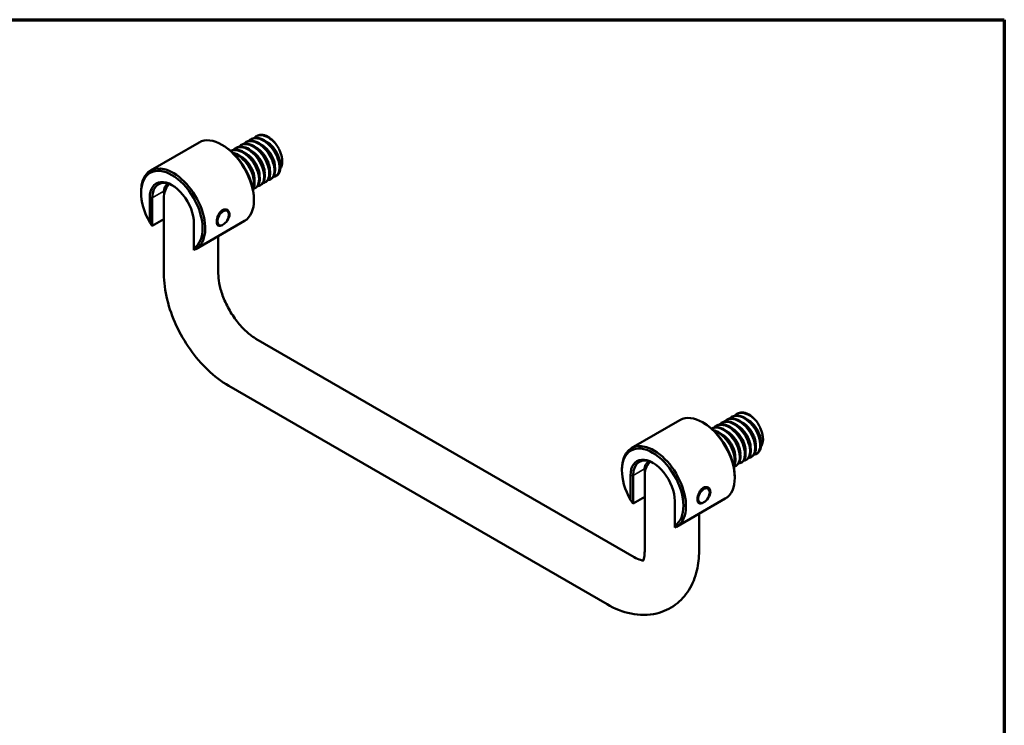
# Model space of a CAD drawing. Units: millimetres. Extents: x 4 to 243, y 4 to 171.
# Drawn here: x 135 to 243, y 93 to 171 of the extents above; entities that cross this region are included whole.
import ezdxf

# ---------------------------------------------------------------- set-up
doc = ezdxf.new("R2010")
doc.units = ezdxf.units.MM
doc.header["$LTSCALE"] = 0.833333
doc.layers.get('0').update_dxf_attribs({"color": 3})
for name, color, linetype, lineweight in [('경계(ISO)', 7, 'Continuous', 70), ('외형선(ISO)', 7, 'Continuous', 50), ('좁은 외형선(ISO)', 7, 'Continuous', 35)]:
    doc.layers.add(name, color=color, linetype=linetype, lineweight=lineweight)

# ---------------------------------------------------------------- blocks, each defined once
blk = doc.blocks.new('경계 용지5-a4')
at = {"layer": '경계(ISO)'}
for p, q in [((5, 205), (292, 205)), ((292, 205), (292, 5))]:
    blk.add_line(p, q, dxfattribs=at)

msp = doc.modelspace()

# ---------------------------------------------------------------- linework, layer by layer
at = {"layer": '외형선(ISO)'}
for p, q in [((160.298, 157.682), (160.216, 157.635)), ((160.863, 158.009), (160.781, 157.961)), ((154.527, 157.294), (149.153, 154.192)), ((157.169, 156.965), (157.027, 157.047)), ((158.601, 156.702), (158.574, 156.687)), ((159.166, 157.029), (159.084, 156.982)), ((159.732, 157.355), (159.716, 157.346)), ((158.035, 156.376), (158.007, 156.36)), ((162.465, 153.274), (162.447, 153.264)), ((163.031, 153.601), (162.949, 153.554)), ((160.768, 152.294), (160.733, 152.274)), ((161.334, 152.621), (161.252, 152.574)), ((161.899, 152.948), (161.818, 152.9)), ((148.118, 151.739), (148.118, 151.903)), ((149.072, 151.188), (149.072, 148.463)), ((149.355, 148.086), (149.355, 151.188)), ((150.633, 151.168), (150.633, 142.84)), ((150.683, 151.669), (150.667, 151.678)), ((160.563, 151.086), (160.563, 150.923)), ((157.619, 149.743), (157.337, 149.905)), ((150.633, 148.824), (149.355, 148.086)), ((153.951, 145.647), (153.951, 148.371)), ((159.527, 148.634), (154.153, 145.531)), ((156.719, 148.184), (156.493, 148.314)), ((156.633, 146.963), (156.633, 142.84)), ((153.951, 145.432), (153.951, 145.647)), ((160.79, 135.64), (202.509, 111.553)), ((157.79, 130.444), (199.509, 106.357)), ((213.896, 127.39), (213.814, 127.343)), ((207.56, 126.676), (202.186, 123.573)), ((210.202, 126.346), (210.06, 126.428)), ((211.634, 126.084), (211.607, 126.068)), ((212.199, 126.41), (212.117, 126.363)), ((212.765, 126.737), (212.749, 126.728)), ((213.331, 127.063), (213.249, 127.016)), ((211.068, 125.757), (211.04, 125.741)), ((216.064, 122.982), (215.982, 122.935)), ((213.801, 121.676), (213.766, 121.655)), ((214.367, 122.003), (214.285, 121.955)), ((214.932, 122.329), (214.851, 122.282)), ((215.498, 122.656), (215.48, 122.645)), ((201.151, 121.121), (201.151, 121.284)), ((202.105, 120.57), (202.105, 117.845)), ((202.388, 117.467), (202.388, 120.57)), ((203.716, 121.05), (203.7, 121.059)), ((203.666, 112.221), (203.666, 120.549)), ((213.596, 120.468), (213.596, 120.304)), ((210.652, 119.124), (210.37, 119.287)), ((203.666, 118.205), (202.388, 117.467)), ((206.984, 115.028), (206.984, 117.753)), ((212.56, 118.015), (207.186, 114.913)), ((209.752, 117.565), (209.526, 117.696)), ((209.666, 112.221), (209.666, 116.345)), ((206.984, 114.814), (206.984, 115.028))]:
    msp.add_line(p, q, dxfattribs=at)
for centre, major_axis, ratio, start_param, end_param in [((157.027, 152.964), (-2.5, 4.33), 0.5773503, 3.1415927, 6.2831853), ((162.118, 155.904), (-1.225, 2.122), 0.5773503, 5.0615387, 5.9519632), ((157.169, 153.046), (-2.4, 4.157), 0.5773503, 3.9269908, 5.4977871), ((161.977, 155.822), (0.519, -0.899), 0.5773503, 3.9613464, 3.9664818), ((162.118, 155.904), (-0.619, 1.072), 0.5773503, 0.9860683, 0.9906132), ((151.512, 149.78), (-2.4, 4.157), 0.5773503, 3.1581973, 7.837377), ((151.653, 149.862), (2.5, -4.33), 0.5773503, 6.2053716, 10.2101761), ((162.118, 155.904), (-0.619, 1.072), 0.5773503, 2.2520597, 2.2603266), ((161.977, 155.822), (0.519, -0.899), 0.5773503, 5.5688775, 5.5777602), ((151.512, 149.78), (-1.725, 2.988), 0.5773503, 3.9269908, 7.0685835), ((151.653, 149.862), (-1.625, 2.815), 0.5773503, 5.5281016, 7.0685835), ((151.335, 152.331), (0.5, 0.866), 0.5773503, 2.3561945, 2.7386147), ((3389.402, 148.308), (3241.284, -2.883), 0.0346219, 3.1658916, 3.1692547), ((210.06, 122.346), (-2.5, 4.33), 0.5773503, 3.1415927, 6.2831853), ((215.151, 125.285), (-1.225, 2.122), 0.5773503, 5.0615387, 5.9519632), ((210.202, 122.427), (-2.4, 4.157), 0.5773503, 3.9269908, 5.4977871), ((215.01, 125.203), (0.519, -0.899), 0.5773503, 3.9613464, 3.9664818), ((215.151, 125.285), (-0.619, 1.072), 0.5773503, 0.9860683, 0.9906132), ((204.545, 119.161), (-2.4, 4.157), 0.5773503, 3.1581973, 7.837377), ((204.686, 119.243), (2.5, -4.33), 0.5773503, 6.2053716, 10.2101761), ((215.151, 125.285), (-0.619, 1.072), 0.5773503, 2.2520597, 2.2603266), ((215.01, 125.203), (0.519, -0.899), 0.5773503, 5.5688775, 5.5777602), ((204.545, 119.161), (-1.725, 2.988), 0.5773503, 3.9269908, 7.0685835), ((204.686, 119.243), (-1.625, 2.815), 0.5773503, 5.5281016, 7.0685835), ((204.368, 121.713), (0.5, 0.866), 0.5773503, 2.3561945, 2.7386147), ((3442.435, 117.689), (3241.284, -2.883), 0.0346219, 3.1658916, 3.1692547)]:
    msp.add_ellipse(centre, major_axis=major_axis, ratio=ratio, start_param=start_param, end_param=end_param, dxfattribs=at)
for centre in [(157.169, 148.963), (210.202, 118.345)]:
    msp.add_ellipse(centre, major_axis=(-0.45, -0.779), ratio=0.5773503, dxfattribs=at)
for points, knots in [([(159.43, 157.131), (159.542, 157.253), (160.097, 157.622), (161.636, 157.09), (163.036, 154.755), (162.763, 153.348), (162.239, 153.152), (162.113, 153.137)], [-16.0582148, -16.0582148, -16.0582148, -16.0582148, -15.740956, -14.7571462, -13.7733365, -12.7895267, -12.5151817, -12.5151817, -12.5151817, -12.5151817]), ([(162.465, 153.275), (162.496, 153.293), (162.526, 153.313), (162.554, 153.335), (162.89, 153.605), (162.995, 154.234), (162.809, 154.934), (162.623, 155.634), (162.146, 156.405), (161.578, 156.896), (161.01, 157.386), (160.351, 157.597), (159.881, 157.425), (159.829, 157.406), (159.78, 157.382), (159.732, 157.355)], [9.7556338, 9.7556338, 9.7556338, 9.7556338, 9.8380975, 9.8380975, 9.8380975, 10.8219072, 10.8219072, 10.8219072, 11.805717, 11.805717, 11.805717, 12.7895267, 12.7895267, 12.7895267, 12.8980079, 12.8980079, 12.8980079, 12.8980079]), ([(159.995, 157.459), (160.323, 157.802), (160.865, 157.857), (161.42, 157.599), (162.014, 157.324), (162.623, 156.69), (162.988, 155.988), (163.354, 155.287), (163.476, 154.518), (163.314, 154.033), (163.206, 153.71), (162.973, 153.512), (162.676, 153.468)], [-9.7739915, -9.7739915, -9.7739915, -9.7739915, -8.8542877, -8.8542877, -8.8542877, -7.870478, -7.870478, -7.870478, -6.8866682, -6.8866682, -6.8866682, -6.2332592, -6.2332592, -6.2332592, -6.2332592]), ([(163.027, 153.607), (163.203, 153.708), (163.337, 153.881), (163.407, 154.115), (163.557, 154.613), (163.42, 155.388), (163.043, 156.086), (162.667, 156.784), (162.052, 157.406), (161.459, 157.666), (161.031, 157.854), (160.614, 157.853), (160.3, 157.678)], [3.4726846, 3.4726846, 3.4726846, 3.4726846, 3.935239, 3.935239, 3.935239, 4.9190487, 4.9190487, 4.9190487, 5.9028585, 5.9028585, 5.9028585, 6.6138948, 6.6138948, 6.6138948, 6.6138948]), ([(160.563, 157.783), (160.756, 157.987), (161.442, 158.287), (162.394, 157.769), (162.88, 157.265)], [-3.4908161, -3.4908161, -3.4908161, -3.4908161, -2.9514292, -2.0670841, -2.0670841, -2.0670841, -2.0670841]), ([(158.009, 156.358), (158.121, 156.415), (158.735, 156.59), (160.247, 155.801), (161.41, 153.387), (160.958, 152.284), (160.491, 152.166), (160.449, 152.159)], [-34.6812696, -34.6812696, -34.6812696, -34.6812696, -34.4333412, -33.4495315, -32.4657217, -31.481912, -31.3881898, -31.3881898, -31.3881898, -31.3881898]), ([(160.768, 152.295), (161.107, 152.496), (161.272, 153.004), (161.181, 153.623), (161.082, 154.293), (160.682, 155.094), (160.147, 155.661), (159.613, 156.227), (158.942, 156.559), (158.423, 156.501), (158.282, 156.485), (158.153, 156.441), (158.037, 156.372)], [28.6058999, 28.6058999, 28.6058999, 28.6058999, 29.5142925, 29.5142925, 29.5142925, 30.4981022, 30.4981022, 30.4981022, 31.481912, 31.481912, 31.481912, 31.7476692, 31.7476692, 31.7476692, 31.7476692]), ([(158.296, 156.481), (158.329, 156.517), (158.733, 156.895), (160.042, 156.794), (161.721, 154.674), (161.776, 152.871), (161.208, 152.518), (160.98, 152.486)], [-28.624357, -28.624357, -28.624357, -28.624357, -28.5304827, -27.546673, -26.5628632, -25.5790535, -25.0824128, -25.0824128, -25.0824128, -25.0824128]), ([(161.333, 152.623), (161.45, 152.688), (161.864, 153.098), (161.778, 154.782), (160.14, 156.791), (158.982, 156.919), (158.599, 156.704)], [22.3216038, 22.3216038, 22.3216038, 22.3216038, 22.6276242, 23.611434, 24.5952437, 25.4633556, 25.4633556, 25.4633556, 25.4633556]), ([(158.866, 156.801), (159.117, 157.061), (159.482, 157.168), (159.888, 157.083), (160.461, 156.962), (161.116, 156.457), (161.574, 155.802), (162.032, 155.146), (162.292, 154.339), (162.253, 153.749), (162.217, 153.223), (161.943, 152.869), (161.547, 152.811)], [-22.3401637, -22.3401637, -22.3401637, -22.3401637, -21.6438145, -21.6438145, -21.6438145, -20.6600047, -20.6600047, -20.6600047, -19.676195, -19.676195, -19.676195, -18.7996943, -18.7996943, -18.7996943, -18.7996943]), ([(161.899, 152.949), (162.156, 153.103), (162.558, 153.875), (161.817, 156.057), (160.171, 157.281), (159.383, 157.15), (159.168, 157.026)], [16.0399674, 16.0399674, 16.0399674, 16.0399674, 16.7247657, 17.7085755, 18.6923852, 19.180796, 19.180796, 19.180796, 19.180796]), ([(162.315, 154.253), (162.316, 154.278), (162.316, 154.303), (162.313, 154.387), (162.309, 154.446), (162.293, 154.574), (162.281, 154.643), (162.261, 154.734), (162.256, 154.755), (162.247, 154.789), (162.244, 154.802), (162.238, 154.827), (162.234, 154.84), (162.224, 154.876), (162.218, 154.899), (162.202, 154.952), (162.192, 154.983), (162.153, 155.098), (162.12, 155.184), (162.045, 155.353), (162.004, 155.437), (161.942, 155.551), (161.923, 155.583), (161.893, 155.634), (161.882, 155.654), (161.857, 155.694), (161.843, 155.715), (161.809, 155.768), (161.788, 155.799), (161.706, 155.917), (161.641, 156.001), (161.493, 156.175), (161.408, 156.263), (161.305, 156.36), (161.289, 156.375), (161.263, 156.397), (161.254, 156.405), (161.234, 156.423), (161.223, 156.432), (161.194, 156.457), (161.175, 156.473), (161.131, 156.508), (161.106, 156.527), (161.012, 156.598), (160.941, 156.646), (160.866, 156.691), (160.861, 156.693), (160.856, 156.696)], [-0.64619263, -0.64619263, -0.64619263, -0.64619263, -0.63622954, -0.63622954, -0.61371694, -0.61371694, -0.58908871, -0.58908871, -0.58164845, -0.58164845, -0.5772431, -0.5772431, -0.57275271, -0.57275271, -0.5648875, -0.5648875, -0.55453335, -0.55453335, -0.52562419, -0.52562419, -0.49720233, -0.49720233, -0.48611227, -0.48611227, -0.47934774, -0.47934774, -0.47180363, -0.47180363, -0.46053748, -0.46053748, -0.42872935, -0.42872935, -0.39131629, -0.39131629, -0.38444402, -0.38444402, -0.38056962, -0.38056962, -0.37608626, -0.37608626, -0.36825674, -0.36825674, -0.35796806, -0.35796806, -0.32944901, -0.32944901, -0.32750378, -0.32750378, -0.32750378, -0.32750378]), ([(160.97, 156.48), (160.977, 156.475), (160.984, 156.47), (160.999, 156.459), (161.008, 156.452), (161.016, 156.446)], [-0.899268988, -0.899268988, -0.899268988, -0.899268988, -0.8965042882, -0.8965042882, -0.8930236445, -0.8930236445, -0.8930236445, -0.8930236445]), ([(162.88, 154.585), (162.882, 154.653), (162.879, 154.725), (162.869, 154.829), (162.865, 154.86), (162.858, 154.912), (162.854, 154.933), (162.847, 154.973), (162.843, 154.992), (162.833, 155.043), (162.826, 155.074), (162.797, 155.191), (162.771, 155.277), (162.711, 155.446), (162.677, 155.528), (162.626, 155.641), (162.612, 155.671), (162.586, 155.723), (162.575, 155.746), (162.556, 155.782), (162.549, 155.795), (162.536, 155.821), (162.529, 155.834), (162.51, 155.868), (162.497, 155.89), (162.44, 155.99), (162.391, 156.068), (162.286, 156.222), (162.229, 156.298), (162.131, 156.419), (162.092, 156.464), (162.032, 156.529), (162.012, 156.55), (161.976, 156.587), (161.96, 156.604), (161.923, 156.641), (161.902, 156.66), (161.836, 156.722), (161.789, 156.762), (161.655, 156.872), (161.565, 156.935), (161.459, 157), (161.443, 157.009), (161.428, 157.018)], [-1.90166074, -1.90166074, -1.90166074, -1.90166074, -1.87427661, -1.87427661, -1.86308059, -1.86308059, -1.85555378, -1.85555378, -1.84878735, -1.84878735, -1.83765442, -1.83765442, -1.80811573, -1.80811573, -1.78006678, -1.78006678, -1.7698585, -1.7698585, -1.76207489, -1.76207489, -1.75760354, -1.75760354, -1.75318505, -1.75318505, -1.74567999, -1.74567999, -1.71819518, -1.71819518, -1.68962317, -1.68962317, -1.67137321, -1.67137321, -1.66264349, -1.66264349, -1.65538909, -1.65538909, -1.64648679, -1.64648679, -1.62701671, -1.62701671, -1.59080648, -1.59080648, -1.58464133, -1.58464133, -1.58464133, -1.58464133]), ([(163.445, 154.912), (163.447, 154.971), (163.445, 155.031), (163.439, 155.093), (163.395, 155.615), (163.103, 156.272), (162.682, 156.759), (162.473, 157.001), (162.233, 157.202), (161.989, 157.343)], [18.7659334, 18.7659334, 18.7659334, 18.7659334, 18.8833883, 18.8833883, 18.8833883, 19.867198, 19.867198, 19.867198, 20.3550772, 20.3550772, 20.3550772, 20.3550772]), ([(162.88, 157.264), (162.929, 157.202), (162.977, 157.138), (163.022, 157.072), (163.138, 156.904), (163.243, 156.724), (163.332, 156.538), (163.342, 156.519), (163.351, 156.5), (163.359, 156.481), (163.364, 156.47), (163.369, 156.46), (163.374, 156.449), (163.493, 156.188), (163.581, 155.92), (163.634, 155.661), (163.636, 155.65), (163.638, 155.639), (163.64, 155.628), (163.678, 155.427), (163.694, 155.236), (163.684, 155.061), (163.682, 155.027), (163.679, 154.993), (163.675, 154.961), (163.673, 154.951), (163.672, 154.941), (163.671, 154.931), (163.644, 154.741), (163.585, 154.577), (163.499, 154.445), (163.488, 154.428), (163.476, 154.412), (163.464, 154.396), (163.463, 154.395), (163.462, 154.393), (163.461, 154.392)], [0, 0, 0, 0, 0.02429812, 0.02429812, 0.02429812, 0.08659899, 0.08659899, 0.08659899, 0.09297065, 0.09297065, 0.09297065, 0.09647311, 0.09647311, 0.09647311, 0.18334478, 0.18334478, 0.18334478, 0.1871197, 0.1871197, 0.1871197, 0.25464818, 0.25464818, 0.25464818, 0.26772036, 0.26772036, 0.26772036, 0.27174966, 0.27174966, 0.27174966, 0.34840353, 0.34840353, 0.34840353, 0.35809847, 0.35809847, 0.35809847, 0.35907476, 0.35907476, 0.35907476, 0.35907476]), ([(160.442, 152.193), (160.518, 152.3), (160.774, 152.889), (160.365, 154.696), (158.997, 155.965), (158.318, 156.145), (158.225, 156.161)], [35.1346319, 35.1346319, 35.1346319, 35.1346319, 35.417151, 36.4009607, 37.3847705, 37.5461798, 37.5461798, 37.5461798, 37.5461798]), ([(158.317, 156.07), (158.368, 156.056), (158.42, 156.038), (158.472, 156.018), (159.062, 155.787), (159.688, 155.188), (160.083, 154.496), (160.478, 153.805), (160.642, 153.021), (160.515, 152.501), (160.494, 152.413), (160.464, 152.333), (160.426, 152.261)], [-40.4225447, -40.4225447, -40.4225447, -40.4225447, -40.3361997, -40.3361997, -40.3361997, -39.35239, -39.35239, -39.35239, -38.3685802, -38.3685802, -38.3685802, -38.2017553, -38.2017553, -38.2017553, -38.2017553]), ([(160.617, 153.281), (160.618, 153.341), (160.615, 153.404), (160.607, 153.49), (160.605, 153.51), (160.601, 153.543), (160.599, 153.555), (160.596, 153.58), (160.594, 153.592), (160.589, 153.626), (160.585, 153.647), (160.576, 153.697), (160.57, 153.726), (160.546, 153.832), (160.525, 153.911), (160.471, 154.081), (160.437, 154.172), (160.384, 154.295), (160.369, 154.328), (160.344, 154.381), (160.335, 154.401), (160.314, 154.443), (160.302, 154.465), (160.274, 154.519), (160.256, 154.551), (160.186, 154.673), (160.131, 154.761), (159.998, 154.951), (159.918, 155.051), (159.82, 155.163), (159.805, 155.18), (159.781, 155.206), (159.771, 155.216), (159.752, 155.237), (159.741, 155.248), (159.711, 155.28), (159.691, 155.3), (159.643, 155.347), (159.615, 155.374), (159.489, 155.489), (159.388, 155.569), (159.241, 155.668), (159.198, 155.695), (159.154, 155.72)], [-0.64506635, -0.64506635, -0.64506635, -0.64506635, -0.62074416, -0.62074416, -0.61314404, -0.61314404, -0.6087062, -0.6087062, -0.60424896, -0.60424896, -0.59655252, -0.59655252, -0.58650672, -0.58650672, -0.55938657, -0.55938657, -0.52871441, -0.52871441, -0.51754399, -0.51754399, -0.51076612, -0.51076612, -0.50323437, -0.50323437, -0.49204717, -0.49204717, -0.46087343, -0.46087343, -0.42239888, -0.42239888, -0.41564575, -0.41564575, -0.41141151, -0.41141151, -0.40674638, -0.40674638, -0.39798933, -0.39798933, -0.38594135, -0.38594135, -0.34411367, -0.34411367, -0.3265436, -0.3265436, -0.3265436, -0.3265436]), ([(161.184, 153.599), (161.184, 153.6), (161.184, 153.601), (161.185, 153.626), (161.185, 153.65), (161.184, 153.694), (161.183, 153.713), (161.181, 153.754), (161.179, 153.776), (161.174, 153.836), (161.169, 153.876), (161.143, 154.044), (161.11, 154.179), (161.053, 154.352), (161.041, 154.388), (161.017, 154.452), (161.007, 154.478), (160.991, 154.518), (160.985, 154.532), (160.974, 154.559), (160.969, 154.571), (160.955, 154.603), (160.946, 154.622), (160.885, 154.758), (160.824, 154.874), (160.705, 155.074), (160.649, 155.159), (160.567, 155.271), (160.545, 155.3), (160.507, 155.349), (160.492, 155.369), (160.462, 155.405), (160.447, 155.423), (160.409, 155.468), (160.384, 155.496), (160.282, 155.606), (160.202, 155.685), (160.039, 155.827), (159.956, 155.891), (159.854, 155.96), (159.836, 155.972), (159.807, 155.991), (159.796, 155.998), (159.774, 156.012), (159.763, 156.019), (159.746, 156.029), (159.74, 156.033), (159.734, 156.036)], [-1.90279643, -1.90279643, -1.90279643, -1.90279643, -1.90246306, -1.90246306, -1.89277945, -1.89277945, -1.88547091, -1.88547091, -1.87728505, -1.87728505, -1.86284197, -1.86284197, -1.81607123, -1.81607123, -1.80356856, -1.80356856, -1.79458352, -1.79458352, -1.78987536, -1.78987536, -1.7856621, -1.7856621, -1.77903192, -1.77903192, -1.73951739, -1.73951739, -1.70899837, -1.70899837, -1.69789674, -1.69789674, -1.69037955, -1.69037955, -1.68358843, -1.68358843, -1.67233255, -1.67233255, -1.63763177, -1.63763177, -1.60381916, -1.60381916, -1.59655539, -1.59655539, -1.59218392, -1.59218392, -1.58765031, -1.58765031, -1.58523, -1.58523, -1.58523, -1.58523]), ([(161.751, 153.919), (161.761, 154.392), (161.401, 155.443), (160.62, 156.173), (160.301, 156.362)], [37.6086785, 37.6086785, 37.6086785, 37.6086785, 38.5595832, 39.1982246, 39.1982246, 39.1982246, 39.1982246]), ([(159.598, 155.172), (159.598, 155.172), (159.598, 155.173), (159.598, 155.175), (159.598, 155.177), (159.598, 155.179)], [-0.01470307176, -0.01470307176, -0.01470307176, -0.01470307176, -0.01449201589, -0.01449201589, -0.01389407646, -0.01389407646, -0.01389407646, -0.01389407646]), ([(159.816, 153.968), (159.768, 154.077), (159.713, 154.185), (159.651, 154.29), (159.638, 154.313), (159.624, 154.336), (159.61, 154.359)], [57.06668663, 57.06668663, 57.06668663, 57.06668663, 57.25196847, 57.25196847, 57.25196847, 57.29257354, 57.29257354, 57.29257354, 57.29257354]), ([(160.756, 154.617), (160.756, 154.618), (160.756, 154.619), (160.754, 154.624), (160.753, 154.628), (160.751, 154.632)], [-0.9444560319, -0.9444560319, -0.9444560319, -0.9444560319, -0.9441359847, -0.9441359847, -0.9427759799, -0.9427759799, -0.9427759799, -0.9427759799]), ([(150.628, 151.923), (150.628, 152.026), (150.652, 152.143), (150.745, 152.374), (150.814, 152.488), (150.937, 152.65), (150.991, 152.712), (151.049, 152.771)], [0.45523066, 0.45523066, 0.45523066, 0.45523066, 0.493160266, 0.493160266, 0.531089871, 0.531089871, 0.554569175, 0.554569175, 0.554569175, 0.554569175]), ([(150.633, 151.168), (150.633, 151.44), (150.679, 151.712), (150.844, 152.218), (150.967, 152.449), (151.125, 152.674), (151.148, 152.705), (151.171, 152.735)], [2.35619449, 2.35619449, 2.35619449, 2.35619449, 2.54250731, 2.54250731, 2.74163793, 2.74163793, 2.77425976, 2.77425976, 2.77425976, 2.77425976]), ([(157.097, 149.821), (157.186, 149.873), (157.285, 149.904), (157.473, 149.914), (157.561, 149.891), (157.705, 149.809), (157.769, 149.743), (157.854, 149.576), (157.876, 149.474), (157.876, 149.269), (157.854, 149.151), (157.769, 148.916), (157.705, 148.799), (157.59, 148.633), (157.541, 148.572), (157.489, 148.513)], [-0.60445547, -0.60445547, -0.60445547, -0.60445547, -0.56667595, -0.56667595, -0.52889642, -0.52889642, -0.49111901, -0.49111901, -0.45334161, -0.45334161, -0.4155642, -0.4155642, -0.37778679, -0.37778679, -0.35521666, -0.35521666, -0.35521666, -0.35521666]), ([(157.128, 148.207), (157.118, 148.2), (157.107, 148.194), (157.008, 148.137), (156.917, 148.1), (156.757, 148.075), (156.687, 148.087), (156.579, 148.149), (156.534, 148.204), (156.476, 148.355), (156.461, 148.452), (156.461, 148.658), (156.476, 148.78), (156.534, 149.03), (156.579, 149.159), (156.687, 149.386), (156.757, 149.5), (156.917, 149.692), (157.008, 149.77), (157.097, 149.821)], [-0.30660193, -0.30660193, -0.30660193, -0.30660193, -0.30222774, -0.30222774, -0.26444821, -0.26444821, -0.22666869, -0.22666869, -0.18889128, -0.18889128, -0.15111387, -0.15111387, -0.11333646, -0.11333646, -0.07555905, -0.07555905, -0.03777953, -0.03777953, 0, 0, 0, 0]), ([(150.633, 142.84), (150.633, 141.884), (150.762, 140.916), (151.227, 138.995), (151.564, 138.041), (152.415, 136.198), (152.929, 135.308), (154.1, 133.649), (154.757, 132.88), (156.188, 131.517), (156.962, 130.922), (157.79, 130.444)], [3.1415927, 3.1415927, 3.1415927, 3.1415927, 3.4557519, 3.4557519, 3.7699112, 3.7699112, 4.0840704, 4.0840704, 4.3982297, 4.3982297, 4.712389, 4.712389, 4.712389, 4.712389]), ([(156.633, 142.84), (156.633, 142.529), (156.666, 142.164), (156.819, 141.344), (156.944, 140.886), (157.292, 139.929), (157.519, 139.429), (158.055, 138.457), (158.366, 137.984), (159.028, 137.133), (159.378, 136.754), (160.058, 136.132), (160.387, 135.885), (160.72, 135.681), (160.755, 135.66), (160.79, 135.64)], [3.1415927, 3.1415927, 3.1415927, 3.1415927, 3.3783453, 3.3783453, 3.629896, 3.629896, 3.8934007, 3.8934007, 4.1619348, 4.1619348, 4.4273462, 4.4273462, 4.6816651, 4.6816651, 4.712389, 4.712389, 4.712389, 4.712389]), ([(213.028, 126.84), (213.356, 127.184), (213.898, 127.239), (214.453, 126.981), (215.047, 126.705), (215.656, 126.071), (216.021, 125.37), (216.387, 124.669), (216.509, 123.9), (216.347, 123.414), (216.239, 123.091), (216.006, 122.894), (215.709, 122.85)], [-9.7739915, -9.7739915, -9.7739915, -9.7739915, -8.8542877, -8.8542877, -8.8542877, -7.870478, -7.870478, -7.870478, -6.8866682, -6.8866682, -6.8866682, -6.2332592, -6.2332592, -6.2332592, -6.2332592]), ([(216.06, 122.989), (216.236, 123.09), (216.37, 123.263), (216.44, 123.497), (216.59, 123.995), (216.453, 124.769), (216.076, 125.468), (215.7, 126.166), (215.085, 126.787), (214.492, 127.047), (214.064, 127.235), (213.647, 127.234), (213.333, 127.059)], [3.4726846, 3.4726846, 3.4726846, 3.4726846, 3.935239, 3.935239, 3.935239, 4.9190487, 4.9190487, 4.9190487, 5.9028585, 5.9028585, 5.9028585, 6.6138948, 6.6138948, 6.6138948, 6.6138948]), ([(213.596, 127.164), (213.789, 127.368), (214.475, 127.668), (215.427, 127.15), (215.913, 126.646)], [-3.4908161, -3.4908161, -3.4908161, -3.4908161, -2.9514292, -2.0670841, -2.0670841, -2.0670841, -2.0670841]), ([(211.329, 125.863), (211.362, 125.899), (211.766, 126.276), (213.075, 126.176), (214.754, 124.055), (214.809, 122.252), (214.241, 121.899), (214.013, 121.868)], [-28.624357, -28.624357, -28.624357, -28.624357, -28.5304827, -27.546673, -26.5628632, -25.5790535, -25.0824128, -25.0824128, -25.0824128, -25.0824128]), ([(214.366, 122.004), (214.483, 122.069), (214.897, 122.479), (214.811, 124.163), (213.173, 126.172), (212.015, 126.3), (211.632, 126.086)], [22.3216038, 22.3216038, 22.3216038, 22.3216038, 22.6276242, 23.611434, 24.5952437, 25.4633556, 25.4633556, 25.4633556, 25.4633556]), ([(211.899, 126.183), (212.15, 126.443), (212.515, 126.55), (212.921, 126.464), (213.494, 126.343), (214.149, 125.839), (214.607, 125.183), (215.065, 124.527), (215.325, 123.721), (215.286, 123.131), (215.25, 122.605), (214.976, 122.251), (214.58, 122.192)], [-22.3401637, -22.3401637, -22.3401637, -22.3401637, -21.6438145, -21.6438145, -21.6438145, -20.6600047, -20.6600047, -20.6600047, -19.676195, -19.676195, -19.676195, -18.7996943, -18.7996943, -18.7996943, -18.7996943]), ([(214.932, 122.33), (215.189, 122.484), (215.591, 123.256), (214.85, 125.438), (213.204, 126.662), (212.416, 126.531), (212.201, 126.407)], [16.0399674, 16.0399674, 16.0399674, 16.0399674, 16.7247657, 17.7085755, 18.6923852, 19.180796, 19.180796, 19.180796, 19.180796]), ([(212.463, 126.512), (212.575, 126.634), (213.13, 127.003), (214.669, 126.471), (216.069, 124.136), (215.796, 122.729), (215.272, 122.534), (215.146, 122.519)], [-16.0582148, -16.0582148, -16.0582148, -16.0582148, -15.740956, -14.7571462, -13.7733365, -12.7895267, -12.5151817, -12.5151817, -12.5151817, -12.5151817]), ([(215.498, 122.656), (215.529, 122.674), (215.559, 122.694), (215.587, 122.717), (215.923, 122.986), (216.028, 123.615), (215.842, 124.315), (215.656, 125.015), (215.179, 125.786), (214.611, 126.277), (214.043, 126.768), (213.384, 126.978), (212.914, 126.806), (212.862, 126.787), (212.813, 126.764), (212.765, 126.736)], [9.7556338, 9.7556338, 9.7556338, 9.7556338, 9.8380975, 9.8380975, 9.8380975, 10.8219072, 10.8219072, 10.8219072, 11.805717, 11.805717, 11.805717, 12.7895267, 12.7895267, 12.7895267, 12.8980079, 12.8980079, 12.8980079, 12.8980079]), ([(215.348, 123.634), (215.349, 123.659), (215.349, 123.684), (215.346, 123.768), (215.342, 123.828), (215.326, 123.956), (215.314, 124.024), (215.294, 124.115), (215.289, 124.136), (215.28, 124.17), (215.277, 124.183), (215.271, 124.209), (215.267, 124.222), (215.257, 124.258), (215.251, 124.281), (215.235, 124.334), (215.225, 124.364), (215.186, 124.48), (215.153, 124.565), (215.078, 124.735), (215.037, 124.818), (214.975, 124.933), (214.956, 124.965), (214.926, 125.016), (214.915, 125.035), (214.89, 125.075), (214.876, 125.097), (214.842, 125.149), (214.821, 125.18), (214.739, 125.298), (214.674, 125.382), (214.526, 125.556), (214.441, 125.644), (214.338, 125.741), (214.322, 125.756), (214.296, 125.779), (214.287, 125.787), (214.267, 125.804), (214.256, 125.813), (214.227, 125.838), (214.208, 125.854), (214.164, 125.889), (214.139, 125.909), (214.045, 125.98), (213.974, 126.027), (213.899, 126.072), (213.894, 126.075), (213.889, 126.078)], [-0.64619263, -0.64619263, -0.64619263, -0.64619263, -0.63622954, -0.63622954, -0.61371694, -0.61371694, -0.58908871, -0.58908871, -0.58164845, -0.58164845, -0.5772431, -0.5772431, -0.57275271, -0.57275271, -0.5648875, -0.5648875, -0.55453335, -0.55453335, -0.52562419, -0.52562419, -0.49720233, -0.49720233, -0.48611227, -0.48611227, -0.47934774, -0.47934774, -0.47180363, -0.47180363, -0.46053748, -0.46053748, -0.42872935, -0.42872935, -0.39131629, -0.39131629, -0.38444402, -0.38444402, -0.38056962, -0.38056962, -0.37608626, -0.37608626, -0.36825674, -0.36825674, -0.35796806, -0.35796806, -0.32944901, -0.32944901, -0.32750378, -0.32750378, -0.32750378, -0.32750378]), ([(215.913, 123.966), (215.915, 124.035), (215.912, 124.107), (215.902, 124.211), (215.898, 124.241), (215.891, 124.293), (215.887, 124.314), (215.88, 124.354), (215.876, 124.373), (215.866, 124.424), (215.859, 124.456), (215.83, 124.572), (215.804, 124.658), (215.744, 124.827), (215.71, 124.91), (215.659, 125.022), (215.645, 125.052), (215.619, 125.105), (215.608, 125.128), (215.589, 125.163), (215.582, 125.176), (215.569, 125.202), (215.562, 125.215), (215.543, 125.249), (215.531, 125.271), (215.473, 125.372), (215.424, 125.449), (215.319, 125.603), (215.262, 125.68), (215.164, 125.8), (215.125, 125.845), (215.065, 125.911), (215.045, 125.931), (215.009, 125.969), (214.993, 125.985), (214.956, 126.022), (214.935, 126.042), (214.869, 126.103), (214.822, 126.144), (214.688, 126.253), (214.598, 126.317), (214.492, 126.381), (214.476, 126.391), (214.461, 126.4)], [-1.90166074, -1.90166074, -1.90166074, -1.90166074, -1.87427661, -1.87427661, -1.86308059, -1.86308059, -1.85555378, -1.85555378, -1.84878735, -1.84878735, -1.83765442, -1.83765442, -1.80811573, -1.80811573, -1.78006678, -1.78006678, -1.7698585, -1.7698585, -1.76207489, -1.76207489, -1.75760354, -1.75760354, -1.75318505, -1.75318505, -1.74567999, -1.74567999, -1.71819518, -1.71819518, -1.68962317, -1.68962317, -1.67137321, -1.67137321, -1.66264349, -1.66264349, -1.65538909, -1.65538909, -1.64648679, -1.64648679, -1.62701671, -1.62701671, -1.59080648, -1.59080648, -1.58464133, -1.58464133, -1.58464133, -1.58464133]), ([(216.478, 124.294), (216.48, 124.352), (216.478, 124.412), (216.472, 124.475), (216.428, 124.996), (216.136, 125.653), (215.715, 126.141), (215.506, 126.383), (215.266, 126.583), (215.022, 126.725)], [18.7659334, 18.7659334, 18.7659334, 18.7659334, 18.8833883, 18.8833883, 18.8833883, 19.867198, 19.867198, 19.867198, 20.3550772, 20.3550772, 20.3550772, 20.3550772]), ([(215.913, 126.645), (215.962, 126.583), (216.01, 126.519), (216.055, 126.453), (216.171, 126.285), (216.276, 126.105), (216.365, 125.919), (216.375, 125.9), (216.384, 125.881), (216.392, 125.862), (216.397, 125.852), (216.402, 125.841), (216.407, 125.831), (216.526, 125.569), (216.614, 125.301), (216.667, 125.043), (216.669, 125.031), (216.671, 125.02), (216.673, 125.009), (216.711, 124.809), (216.727, 124.617), (216.717, 124.442), (216.715, 124.408), (216.712, 124.375), (216.708, 124.342), (216.706, 124.332), (216.705, 124.322), (216.704, 124.312), (216.677, 124.123), (216.618, 123.959), (216.532, 123.826), (216.521, 123.81), (216.509, 123.793), (216.497, 123.778), (216.496, 123.776), (216.495, 123.775), (216.494, 123.773)], [0, 0, 0, 0, 0.02429812, 0.02429812, 0.02429812, 0.08659899, 0.08659899, 0.08659899, 0.09297065, 0.09297065, 0.09297065, 0.09647311, 0.09647311, 0.09647311, 0.18334478, 0.18334478, 0.18334478, 0.1871197, 0.1871197, 0.1871197, 0.25464818, 0.25464818, 0.25464818, 0.26772036, 0.26772036, 0.26772036, 0.27174966, 0.27174966, 0.27174966, 0.34840353, 0.34840353, 0.34840353, 0.35809847, 0.35809847, 0.35809847, 0.35907476, 0.35907476, 0.35907476, 0.35907476]), ([(211.042, 125.739), (211.154, 125.796), (211.768, 125.971), (213.28, 125.183), (214.443, 122.768), (213.991, 121.666), (213.524, 121.547), (213.482, 121.54)], [-34.6812696, -34.6812696, -34.6812696, -34.6812696, -34.4333412, -33.4495315, -32.4657217, -31.481912, -31.3881898, -31.3881898, -31.3881898, -31.3881898]), ([(213.801, 121.676), (214.14, 121.877), (214.305, 122.385), (214.214, 123.004), (214.115, 123.675), (213.715, 124.476), (213.18, 125.042), (212.646, 125.608), (211.975, 125.94), (211.456, 125.882), (211.315, 125.866), (211.186, 125.822), (211.07, 125.753)], [28.6058999, 28.6058999, 28.6058999, 28.6058999, 29.5142925, 29.5142925, 29.5142925, 30.4981022, 30.4981022, 30.4981022, 31.481912, 31.481912, 31.481912, 31.7476692, 31.7476692, 31.7476692, 31.7476692]), ([(213.475, 121.574), (213.551, 121.682), (213.807, 122.271), (213.398, 124.078), (212.03, 125.347), (211.351, 125.526), (211.258, 125.542)], [35.1346319, 35.1346319, 35.1346319, 35.1346319, 35.417151, 36.4009607, 37.3847705, 37.5461798, 37.5461798, 37.5461798, 37.5461798]), ([(211.35, 125.452), (211.401, 125.437), (211.453, 125.419), (211.505, 125.399), (212.095, 125.168), (212.721, 124.569), (213.116, 123.878), (213.511, 123.186), (213.675, 122.402), (213.548, 121.883), (213.527, 121.795), (213.497, 121.714), (213.459, 121.642)], [-40.4225447, -40.4225447, -40.4225447, -40.4225447, -40.3361997, -40.3361997, -40.3361997, -39.35239, -39.35239, -39.35239, -38.3685802, -38.3685802, -38.3685802, -38.2017553, -38.2017553, -38.2017553, -38.2017553]), ([(213.65, 122.662), (213.651, 122.723), (213.648, 122.786), (213.64, 122.871), (213.638, 122.892), (213.634, 122.925), (213.632, 122.937), (213.629, 122.961), (213.627, 122.974), (213.622, 123.007), (213.618, 123.029), (213.609, 123.079), (213.603, 123.107), (213.58, 123.214), (213.558, 123.292), (213.504, 123.462), (213.47, 123.553), (213.417, 123.677), (213.402, 123.709), (213.377, 123.762), (213.368, 123.782), (213.347, 123.824), (213.335, 123.846), (213.307, 123.9), (213.289, 123.933), (213.219, 124.054), (213.164, 124.142), (213.031, 124.332), (212.951, 124.433), (212.853, 124.545), (212.838, 124.561), (212.814, 124.588), (212.804, 124.598), (212.785, 124.619), (212.774, 124.63), (212.744, 124.661), (212.724, 124.681), (212.676, 124.728), (212.648, 124.755), (212.522, 124.87), (212.421, 124.951), (212.274, 125.049), (212.231, 125.077), (212.187, 125.102)], [-0.64506635, -0.64506635, -0.64506635, -0.64506635, -0.62074416, -0.62074416, -0.61314404, -0.61314404, -0.6087062, -0.6087062, -0.60424896, -0.60424896, -0.59655252, -0.59655252, -0.58650672, -0.58650672, -0.55938657, -0.55938657, -0.52871441, -0.52871441, -0.51754399, -0.51754399, -0.51076612, -0.51076612, -0.50323437, -0.50323437, -0.49204717, -0.49204717, -0.46087343, -0.46087343, -0.42239888, -0.42239888, -0.41564575, -0.41564575, -0.41141151, -0.41141151, -0.40674638, -0.40674638, -0.39798933, -0.39798933, -0.38594135, -0.38594135, -0.34411367, -0.34411367, -0.3265436, -0.3265436, -0.3265436, -0.3265436]), ([(214.217, 122.98), (214.217, 122.981), (214.217, 122.982), (214.218, 123.007), (214.218, 123.032), (214.217, 123.076), (214.216, 123.095), (214.214, 123.135), (214.212, 123.157), (214.207, 123.218), (214.202, 123.257), (214.176, 123.426), (214.143, 123.56), (214.086, 123.733), (214.074, 123.77), (214.05, 123.833), (214.04, 123.859), (214.024, 123.9), (214.018, 123.914), (214.007, 123.94), (214.002, 123.952), (213.988, 123.984), (213.979, 124.004), (213.918, 124.14), (213.857, 124.255), (213.738, 124.455), (213.682, 124.54), (213.6, 124.652), (213.578, 124.682), (213.54, 124.731), (213.525, 124.75), (213.495, 124.787), (213.48, 124.804), (213.442, 124.849), (213.417, 124.877), (213.315, 124.988), (213.235, 125.066), (213.072, 125.208), (212.989, 125.272), (212.887, 125.342), (212.869, 125.354), (212.84, 125.372), (212.829, 125.379), (212.807, 125.393), (212.796, 125.4), (212.779, 125.41), (212.773, 125.414), (212.767, 125.418)], [-1.90279643, -1.90279643, -1.90279643, -1.90279643, -1.90246306, -1.90246306, -1.89277945, -1.89277945, -1.88547091, -1.88547091, -1.87728505, -1.87728505, -1.86284197, -1.86284197, -1.81607123, -1.81607123, -1.80356856, -1.80356856, -1.79458352, -1.79458352, -1.78987536, -1.78987536, -1.7856621, -1.7856621, -1.77903192, -1.77903192, -1.73951739, -1.73951739, -1.70899837, -1.70899837, -1.69789674, -1.69789674, -1.69037955, -1.69037955, -1.68358843, -1.68358843, -1.67233255, -1.67233255, -1.63763177, -1.63763177, -1.60381916, -1.60381916, -1.59655539, -1.59655539, -1.59218392, -1.59218392, -1.58765031, -1.58765031, -1.58523, -1.58523, -1.58523, -1.58523]), ([(214.784, 123.301), (214.794, 123.774), (214.434, 124.825), (213.653, 125.554), (213.334, 125.743)], [37.6086785, 37.6086785, 37.6086785, 37.6086785, 38.5595832, 39.1982246, 39.1982246, 39.1982246, 39.1982246]), ([(214.003, 125.862), (214.01, 125.857), (214.017, 125.852), (214.032, 125.84), (214.041, 125.834), (214.049, 125.827)], [-0.899268988, -0.899268988, -0.899268988, -0.899268988, -0.8965042882, -0.8965042882, -0.8930236445, -0.8930236445, -0.8930236445, -0.8930236445]), ([(212.631, 124.553), (212.631, 124.554), (212.631, 124.554), (212.631, 124.557), (212.631, 124.558), (212.631, 124.56)], [-0.01470307176, -0.01470307176, -0.01470307176, -0.01470307176, -0.01449201589, -0.01449201589, -0.01389407646, -0.01389407646, -0.01389407646, -0.01389407646]), ([(213.789, 123.999), (213.789, 124), (213.789, 124.001), (213.787, 124.006), (213.786, 124.009), (213.784, 124.013)], [-0.9444560319, -0.9444560319, -0.9444560319, -0.9444560319, -0.9441359847, -0.9441359847, -0.9427759799, -0.9427759799, -0.9427759799, -0.9427759799]), ([(212.849, 123.349), (212.801, 123.458), (212.746, 123.566), (212.684, 123.672), (212.671, 123.695), (212.657, 123.718), (212.643, 123.741)], [57.06668663, 57.06668663, 57.06668663, 57.06668663, 57.25196847, 57.25196847, 57.25196847, 57.29257354, 57.29257354, 57.29257354, 57.29257354]), ([(203.661, 121.305), (203.661, 121.408), (203.685, 121.525), (203.778, 121.755), (203.847, 121.87), (203.97, 122.032), (204.024, 122.094), (204.082, 122.152)], [0.45523066, 0.45523066, 0.45523066, 0.45523066, 0.493160266, 0.493160266, 0.531089871, 0.531089871, 0.554569175, 0.554569175, 0.554569175, 0.554569175]), ([(204.204, 122.116), (204.029, 121.89), (203.871, 121.607), (203.704, 121.048), (203.666, 120.799), (203.666, 120.549)], [3.50892555, 3.50892555, 3.50892555, 3.50892555, 3.75623103, 3.75623103, 3.92699082, 3.92699082, 3.92699082, 3.92699082]), ([(210.161, 117.588), (210.151, 117.582), (210.14, 117.575), (210.041, 117.518), (209.95, 117.482), (209.79, 117.457), (209.72, 117.468), (209.612, 117.53), (209.567, 117.585), (209.509, 117.737), (209.494, 117.834), (209.494, 118.039), (209.509, 118.161), (209.567, 118.412), (209.612, 118.54), (209.72, 118.768), (209.79, 118.882), (209.95, 119.074), (210.041, 119.151), (210.13, 119.203)], [-0.30660193, -0.30660193, -0.30660193, -0.30660193, -0.30222774, -0.30222774, -0.26444821, -0.26444821, -0.22666869, -0.22666869, -0.18889128, -0.18889128, -0.15111387, -0.15111387, -0.11333646, -0.11333646, -0.07555905, -0.07555905, -0.03777953, -0.03777953, 0, 0, 0, 0]), ([(210.13, 119.203), (210.219, 119.254), (210.318, 119.286), (210.506, 119.295), (210.594, 119.273), (210.738, 119.19), (210.802, 119.124), (210.887, 118.957), (210.909, 118.856), (210.909, 118.65), (210.887, 118.533), (210.802, 118.297), (210.738, 118.18), (210.623, 118.015), (210.574, 117.953), (210.522, 117.895)], [-0.60445547, -0.60445547, -0.60445547, -0.60445547, -0.56667595, -0.56667595, -0.52889642, -0.52889642, -0.49111901, -0.49111901, -0.45334161, -0.45334161, -0.4155642, -0.4155642, -0.37778679, -0.37778679, -0.35521666, -0.35521666, -0.35521666, -0.35521666]), ([(199.509, 106.357), (200.337, 105.879), (201.222, 105.515), (203.075, 105.141), (204.05, 105.124), (205.737, 105.537), (206.449, 105.868), (207.648, 106.761), (208.14, 107.307), (208.956, 108.586), (209.249, 109.333), (209.594, 110.791), (209.666, 111.503), (209.666, 112.221)], [4.712389, 4.712389, 4.712389, 4.712389, 5.0265482, 5.0265482, 5.3311369, 5.3311369, 5.5653478, 5.5653478, 5.7893206, 5.7893206, 6.0473517, 6.0473517, 6.2831853, 6.2831853, 6.2831853, 6.2831853]), ([(203.448, 111.11), (203.449, 111.112), (203.451, 111.114), (203.483, 111.161), (203.557, 111.3), (203.643, 111.736), (203.666, 111.959), (203.666, 112.221)], [5.70128676, 5.70128676, 5.70128676, 5.70128676, 5.77678229, 5.77678229, 6.08327137, 6.08327137, 6.28318531, 6.28318531, 6.28318531, 6.28318531]), ([(202.509, 111.553), (202.778, 111.398), (203.015, 111.299), (203.328, 111.206), (203.429, 111.19), (203.492, 111.186)], [4.71238898, 4.71238898, 4.71238898, 4.71238898, 4.94914167, 4.94914167, 5.12476168, 5.12476168, 5.12476168, 5.12476168])]:
    msp.add_open_spline(points, degree=3, knots=knots, dxfattribs=at)
for points in [[(160.525, 157.741), (160.527, 157.743), (160.528, 157.744), (160.529, 157.746)], [(161.358, 158.141), (161.176, 158.137), (161.01, 158.09), (160.866, 158.005)], [(159.395, 157.09), (159.396, 157.091), (159.397, 157.092), (159.397, 157.093)], [(160.422, 156.879), (160.417, 156.88), (160.412, 156.881), (160.406, 156.883)], [(160.992, 157.203), (160.991, 157.203), (160.989, 157.204), (160.987, 157.204)], [(162.145, 157.101), (162.129, 157.114), (162.113, 157.126), (162.097, 157.138)], [(158.728, 155.898), (158.725, 155.898), (158.723, 155.899), (158.721, 155.899)], [(159.187, 155.701), (159.187, 155.701), (159.187, 155.701), (159.187, 155.701)], [(159.266, 155.506), (159.283, 155.494), (159.3, 155.481), (159.317, 155.468)], [(159.292, 156.225), (159.289, 156.226), (159.285, 156.227), (159.282, 156.228)], [(159.352, 155.435), (159.35, 155.435), (159.347, 155.435), (159.344, 155.435)], [(159.358, 155.421), (159.359, 155.423), (159.36, 155.425), (159.361, 155.426)], [(159.37, 155.578), (159.37, 155.578), (159.37, 155.578), (159.37, 155.578)], [(159.6, 155.388), (159.6, 155.388), (159.6, 155.388), (159.6, 155.388)], [(160.071, 155.798), (160.071, 155.798), (160.071, 155.798), (160.071, 155.798)], [(160.16, 155.721), (160.16, 155.721), (160.16, 155.721), (160.16, 155.721)], [(160.233, 155.652), (160.233, 155.652), (160.233, 155.652), (160.233, 155.652)], [(160.433, 156.135), (160.433, 156.135), (160.434, 156.135), (160.434, 156.134)], [(160.439, 156.13), (160.439, 156.13), (160.439, 156.13), (160.439, 156.13)], [(160.44, 156.128), (160.44, 156.128), (160.44, 156.128), (160.44, 156.128)], [(160.514, 156.059), (160.513, 156.06), (160.512, 156.06), (160.512, 156.06)], [(160.534, 155.315), (160.534, 155.315), (160.534, 155.315), (160.534, 155.315)], [(160.693, 155.874), (160.691, 155.874), (160.689, 155.875), (160.688, 155.876)], [(161.142, 156.323), (161.14, 156.324), (161.137, 156.325), (161.135, 156.326)], [(161.668, 155.963), (161.668, 155.964), (161.668, 155.964), (161.668, 155.964)], [(161.978, 155.485), (161.978, 155.485), (161.977, 155.485), (161.977, 155.485)], [(159.514, 155.271), (159.514, 155.269), (159.514, 155.267), (159.514, 155.265)], [(160.363, 154.341), (160.363, 154.341), (160.363, 154.341), (160.363, 154.341)], [(160.857, 154.4), (160.856, 154.404), (160.855, 154.408), (160.854, 154.412)], [(160.879, 154.353), (160.878, 154.354), (160.877, 154.354), (160.876, 154.355)], [(160.926, 154.229), (160.927, 154.228), (160.927, 154.228), (160.928, 154.228)], [(161.085, 154.252), (161.085, 154.252), (161.085, 154.252), (161.085, 154.252)], [(162.076, 154.82), (162.077, 154.823), (162.077, 154.826), (162.078, 154.829)], [(162.144, 154.604), (162.145, 154.607), (162.146, 154.611), (162.147, 154.614)], [(162.189, 154.448), (162.191, 154.433), (162.193, 154.418), (162.194, 154.403)], [(163.322, 155.071), (163.32, 155.088), (163.318, 155.106), (163.315, 155.123)], [(163.373, 154.295), (163.372, 154.294), (163.372, 154.293), (163.371, 154.293)], [(163.384, 154.547), (163.384, 154.548), (163.385, 154.548), (163.385, 154.549)], [(160.356, 153.919), (160.354, 153.92), (160.353, 153.921), (160.351, 153.921)], [(160.384, 153.83), (160.385, 153.829), (160.387, 153.829), (160.388, 153.828)], [(160.412, 153.745), (160.413, 153.746), (160.414, 153.748), (160.415, 153.749)], [(160.449, 154.137), (160.449, 154.137), (160.449, 154.137), (160.449, 154.137)], [(160.477, 153.509), (160.478, 153.511), (160.48, 153.513), (160.481, 153.515)], [(160.479, 153.512), (160.48, 153.512), (160.481, 153.512), (160.482, 153.512)], [(160.489, 153.481), (160.492, 153.463), (160.494, 153.445), (160.496, 153.427)], [(160.5, 153.991), (160.5, 153.991), (160.5, 153.991), (160.5, 153.991)], [(160.565, 153.747), (160.565, 153.747), (160.565, 153.747), (160.565, 153.747)], [(160.985, 154.061), (160.985, 154.061), (160.985, 154.061), (160.985, 154.061)], [(160.987, 154.054), (160.987, 154.054), (160.987, 154.054), (160.987, 154.054)], [(161.1, 154.203), (161.1, 154.203), (161.1, 154.203), (161.1, 154.203)], [(161.153, 153.959), (161.153, 153.959), (161.153, 153.959), (161.153, 153.959)], [(161.165, 153.899), (161.165, 153.899), (161.165, 153.899), (161.165, 153.899)], [(161.62, 154.137), (161.62, 154.136), (161.62, 154.136), (161.62, 154.135)], [(161.689, 153.559), (161.689, 153.561), (161.69, 153.563), (161.691, 153.566)], [(161.73, 154.221), (161.73, 154.221), (161.73, 154.221), (161.73, 154.221)], [(162.256, 153.888), (162.256, 153.889), (162.257, 153.889), (162.257, 153.89)], [(162.821, 154.219), (162.822, 154.22), (162.822, 154.221), (162.823, 154.222)], [(160.557, 152.9), (160.558, 152.904), (160.559, 152.907), (160.56, 152.91)], [(162.061, 153.133), (162.059, 153.132), (162.057, 153.132), (162.055, 153.132)], [(213.558, 127.123), (213.56, 127.124), (213.561, 127.126), (213.562, 127.127)], [(214.391, 127.522), (214.209, 127.518), (214.043, 127.471), (213.899, 127.386)], [(212.428, 126.472), (212.429, 126.473), (212.43, 126.474), (212.43, 126.475)], [(213.455, 126.26), (213.45, 126.261), (213.445, 126.263), (213.439, 126.264)], [(214.025, 126.584), (214.024, 126.585), (214.022, 126.585), (214.02, 126.585)], [(215.178, 126.482), (215.162, 126.495), (215.146, 126.507), (215.13, 126.519)], [(211.761, 125.279), (211.758, 125.28), (211.756, 125.28), (211.754, 125.281)], [(212.22, 125.083), (212.22, 125.083), (212.22, 125.083), (212.22, 125.083)], [(212.325, 125.606), (212.322, 125.607), (212.318, 125.608), (212.315, 125.609)], [(212.403, 124.96), (212.403, 124.96), (212.403, 124.96), (212.403, 124.96)], [(213.104, 125.179), (213.104, 125.179), (213.104, 125.179), (213.104, 125.179)], [(213.193, 125.102), (213.193, 125.102), (213.193, 125.102), (213.193, 125.102)], [(213.266, 125.033), (213.266, 125.033), (213.266, 125.033), (213.266, 125.033)], [(213.466, 125.517), (213.466, 125.516), (213.467, 125.516), (213.467, 125.516)], [(213.472, 125.511), (213.472, 125.511), (213.472, 125.511), (213.472, 125.511)], [(213.473, 125.51), (213.473, 125.51), (213.473, 125.51), (213.473, 125.51)], [(213.547, 125.441), (213.546, 125.441), (213.545, 125.441), (213.545, 125.442)], [(213.726, 125.255), (213.724, 125.256), (213.722, 125.257), (213.721, 125.258)], [(214.175, 125.705), (214.173, 125.705), (214.17, 125.706), (214.168, 125.707)], [(214.701, 125.345), (214.701, 125.345), (214.701, 125.345), (214.701, 125.345)], [(212.299, 124.888), (212.316, 124.875), (212.333, 124.862), (212.35, 124.849)], [(212.385, 124.816), (212.383, 124.816), (212.38, 124.816), (212.377, 124.816)], [(212.391, 124.803), (212.392, 124.805), (212.393, 124.806), (212.394, 124.808)], [(212.547, 124.653), (212.547, 124.65), (212.547, 124.648), (212.547, 124.646)], [(212.633, 124.769), (212.633, 124.769), (212.633, 124.769), (212.633, 124.769)], [(213.567, 124.696), (213.567, 124.696), (213.567, 124.696), (213.567, 124.696)], [(215.011, 124.866), (215.011, 124.867), (215.01, 124.867), (215.01, 124.867)], [(215.109, 124.201), (215.11, 124.204), (215.11, 124.207), (215.111, 124.21)], [(215.177, 123.985), (215.178, 123.989), (215.179, 123.992), (215.18, 123.995)], [(215.222, 123.829), (215.224, 123.814), (215.226, 123.8), (215.227, 123.785)], [(216.355, 124.452), (216.353, 124.47), (216.351, 124.487), (216.348, 124.505)], [(216.417, 123.928), (216.417, 123.929), (216.418, 123.93), (216.418, 123.93)], [(213.389, 123.301), (213.387, 123.301), (213.386, 123.302), (213.384, 123.303)], [(213.396, 123.722), (213.396, 123.722), (213.396, 123.722), (213.396, 123.722)], [(213.417, 123.211), (213.418, 123.211), (213.42, 123.21), (213.421, 123.21)], [(213.445, 123.126), (213.446, 123.127), (213.447, 123.129), (213.448, 123.13)], [(213.482, 123.519), (213.482, 123.519), (213.482, 123.519), (213.482, 123.519)], [(213.51, 122.89), (213.511, 122.892), (213.513, 122.894), (213.514, 122.896)], [(213.512, 122.893), (213.513, 122.893), (213.514, 122.893), (213.515, 122.893)], [(213.522, 122.862), (213.525, 122.844), (213.527, 122.826), (213.529, 122.808)], [(213.533, 123.372), (213.533, 123.372), (213.533, 123.372), (213.533, 123.372)], [(213.598, 123.128), (213.598, 123.128), (213.598, 123.128), (213.598, 123.128)], [(213.89, 123.782), (213.889, 123.785), (213.888, 123.789), (213.887, 123.793)], [(213.912, 123.734), (213.911, 123.735), (213.91, 123.736), (213.909, 123.736)], [(213.959, 123.61), (213.96, 123.61), (213.96, 123.61), (213.961, 123.609)], [(214.018, 123.442), (214.018, 123.442), (214.018, 123.442), (214.018, 123.442)], [(214.02, 123.435), (214.02, 123.435), (214.02, 123.435), (214.02, 123.435)], [(214.118, 123.633), (214.118, 123.633), (214.118, 123.633), (214.118, 123.633)], [(214.133, 123.585), (214.133, 123.585), (214.133, 123.585), (214.133, 123.585)], [(214.186, 123.341), (214.186, 123.341), (214.186, 123.341), (214.186, 123.341)], [(214.198, 123.28), (214.198, 123.28), (214.198, 123.28), (214.198, 123.28)], [(214.653, 123.519), (214.653, 123.518), (214.653, 123.517), (214.653, 123.516)], [(214.722, 122.94), (214.722, 122.942), (214.723, 122.945), (214.724, 122.947)], [(214.763, 123.602), (214.763, 123.602), (214.763, 123.602), (214.763, 123.602)], [(215.289, 123.269), (215.289, 123.27), (215.29, 123.271), (215.29, 123.272)], [(215.854, 123.6), (215.855, 123.601), (215.855, 123.603), (215.856, 123.604)], [(216.406, 123.676), (216.405, 123.675), (216.405, 123.675), (216.404, 123.674)], [(213.59, 122.282), (213.591, 122.285), (213.592, 122.288), (213.593, 122.291)], [(215.094, 122.514), (215.092, 122.514), (215.09, 122.514), (215.088, 122.514)]]:
    msp.add_open_spline(points, degree=3, dxfattribs=at)
at = {"layer": '좁은 외형선(ISO)'}
for p, q in [((149.355, 151.188), (149.072, 151.188)), ((149.355, 151.188), (150.628, 151.923)), ((202.388, 120.57), (202.105, 120.57)), ((202.388, 120.57), (203.661, 121.305))]:
    msp.add_line(p, q, dxfattribs=at)

# ---------------------------------------------------------------- block references
at = {"xscale": 0.8333333333333333, "yscale": 0.8333333333333333, "zscale": 0.8333333333333333}
msp.add_blockref('경계 용지5-a4', (0, 0), dxfattribs=at)

doc.saveas('drawing.dxf')
